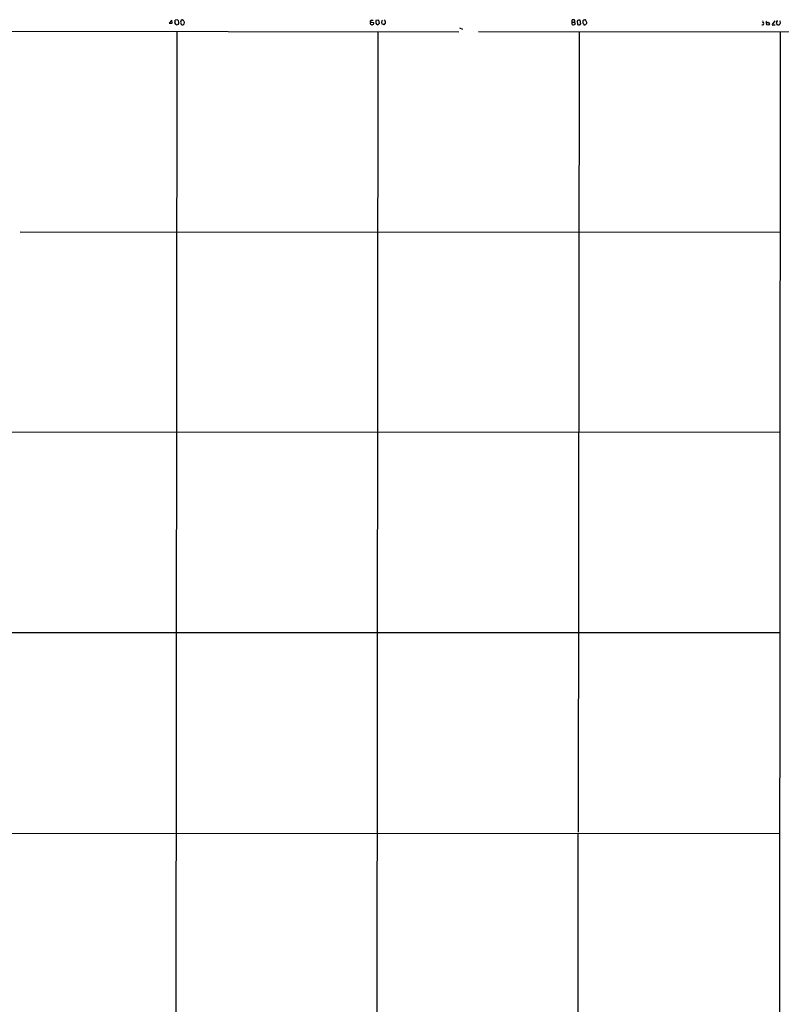
# Model space of a CAD drawing. Extents: x 20 to 1039, y 14 to 804.
# Drawn here: x 546 to 851, y 410 to 804 of the extents above; entities that cross this region are included whole.
import ezdxf

# ---------------------------------------------------------------- set-up
doc = ezdxf.new("R2010")
doc.units = 0
doc.header["$MEASUREMENT"] = 0
doc.layers.add('MAIN', color=5, linetype='CONTINUOUS')

msp = doc.modelspace()

# ---------------------------------------------------------------- linework, layer by layer
at = {"layer": 'MAIN'}
for p, q in [((606.6367, 803.6559), (605.6207, 802.4706)), ((605.6207, 802.4706), (606.7213, 802.4706)), ((606.7213, 802.4706), (606.6367, 803.6559)), ((608.9227, 803.7406), (607.9913, 803.5713)), ((608.6687, 801.7933), (609.2613, 802.0473)), ((610.2773, 803.2326), (610.108, 802.8939)), ((610.2773, 802.2166), (610.7007, 801.7086)), ((611.4627, 803.4019), (610.7853, 803.7406)), ((686.562, 803.5713), (687.2393, 803.5713)), ((686.7313, 802.8939), (687.4087, 802.6399)), ((687.2393, 801.9626), (686.9853, 801.7086)), ((688.34, 803.4866), (688.2553, 802.4706)), ((689.5253, 803.6559), (688.34, 803.4866)), ((689.0173, 801.7933), (689.7793, 802.3859)), ((689.7793, 802.3859), (689.5253, 803.6559)), ((690.626, 803.3173), (690.88, 803.6559)), ((691.642, 801.7933), (690.7107, 802.1319)), ((691.5573, 803.7406), (692.0653, 803.4019)), ((721.6987, 800.5233), (722.9687, 800.0999)), ((766.826, 801.9626), (766.826, 803.7406)), ((766.9107, 802.8093), (767.7573, 802.8939)), ((767.7573, 802.8939), (768.0113, 802.0473)), ((768.858, 803.4019), (769.0273, 801.8779)), ((769.7047, 801.7086), (770.2973, 802.2166)), ((770.2973, 802.2166), (770.0433, 803.5713)), ((771.4827, 802.0473), (771.5673, 801.7933)), ((772.668, 802.7246), (772.2447, 803.7406)), ((772.668, 802.3859), (772.668, 802.7246)), ((847.9367, 803.3173), (846.836, 801.8779)), ((847.344, 801.7086), (848.0213, 801.7933)), ((848.7833, 803.3173), (849.122, 803.4019)), ((849.884, 803.3173), (850.138, 802.3013)), ((531.114, 799.2533), (721.4447, 798.9993)), ((608.6687, 798.9993), (607.9913, 48.6833)), ((689.102, 798.9993), (688.34, 13.8853)), ((729.4033, 799.0839), (960.7127, 798.8299)), ((769.62, 798.9146), (769.1967, 478.7053)), ((850.0533, 798.9993), (849.4607, 13.7159)), ((545.9307, 718.9046), (849.884, 718.8199)), ((849.7993, 638.7253), (76.962, 638.3866)), ((849.7147, 558.4613), (412.3267, 558.4613)), ((46.3973, 478.0279), (849.63, 478.2819)), ((769.112, 478.1973), (768.858, 82.8039))]:
    msp.add_line(p, q, dxfattribs=at)
msp.add_circle((845.1819, 802.2218), 0.5819, dxfattribs=at)
for centre, radius, start, end in [((767.2493, 802.7249), 1.1004, 67.370923, 112.624271), ((772.0752, 802.8103), 0.9456, 79.674018, 116.586729), ((608.7532, 802.5976), 0.8726, 165.958979, 219.097681), ((606.4249, 803.3595), 1.5807, 339.629778, 7.700518), ((608.7274, 802.7488), 0.9573, 227.120783, 266.484521), ((608.5912, 802.966), 0.8426, 355.091229, 66.830876), ((608.4992, 802.64), 0.9654, 322.127098, 15.246791), ((779.5352, 844.8845), 174.5531, 193.91963, 194.148789), ((610.8277, 803.1902), 0.552, 94.405074, 175.594926), ((610.8025, 802.6637), 0.9605, 263.916059, 30.273184), ((686.5081, 803.1018), 0.4726, 83.450945, 232.945841), ((686.4694, 802.3795), 0.4239, 125.493679, 259.575468), ((644.1548, 929.8016), 133.8593, 288.316987, 288.546184), ((687.0447, 802.6656), 0.9588, 227.155503, 266.448267), ((687.0338, 802.3738), 0.4597, 296.553903, 35.366724), ((689.0296, 802.5744), 0.7812, 187.635354, 269.097837), ((693.5933, 802.9336), 2.992, 172.631998, 195.542152), ((690.0334, 803.529), 2.3665, 312.823524, 333.432783), ((689.7818, 802.7247), 2.3818, 353.875783, 16.518371), ((767.374, 802.6294), 0.8631, 230.585416, 317.591905), ((767.4798, 803.2938), 0.4867, 304.757689, 66.648366), ((769.5931, 802.49), 1.1713, 67.395563, 128.87295), ((811.6924, 971.1489), 174.5651, 255.853153, 256.082328), ((771.5926, 802.4875), 0.4537, 171.405541, 255.982133), ((982.7938, 802.9786), 211.6502, 179.885408, 180.114592), ((771.4826, 803.3597), 0.3412, 60.234291, 172.895811), ((771.7791, 803.3597), 1.5807, 262.299482, 290.370222), ((645.5102, 886.7991), 152.626, 326.192759, 326.421963), ((842.949, 802.2782), 0.551, 241.644312, 41.026485), ((843.4176, 803.0315), 0.3951, 110.379542, 262.306667), ((844.804, 802.8939), 0.3787, 116.558284, 243.434949), ((847.1747, 802.0474), 0.3787, 206.585347, 296.551521), ((636.9948, 845.2246), 215.8949, 348.578125, 348.807277), ((679.4484, 717.452), 189.3282, 26.453843, 26.683013), ((849.2827, 802.6602), 0.9275, 249.159835, 337.236161)]:
    msp.add_arc(centre, radius, start, end, dxfattribs=at)

doc.saveas('drawing.dxf')
